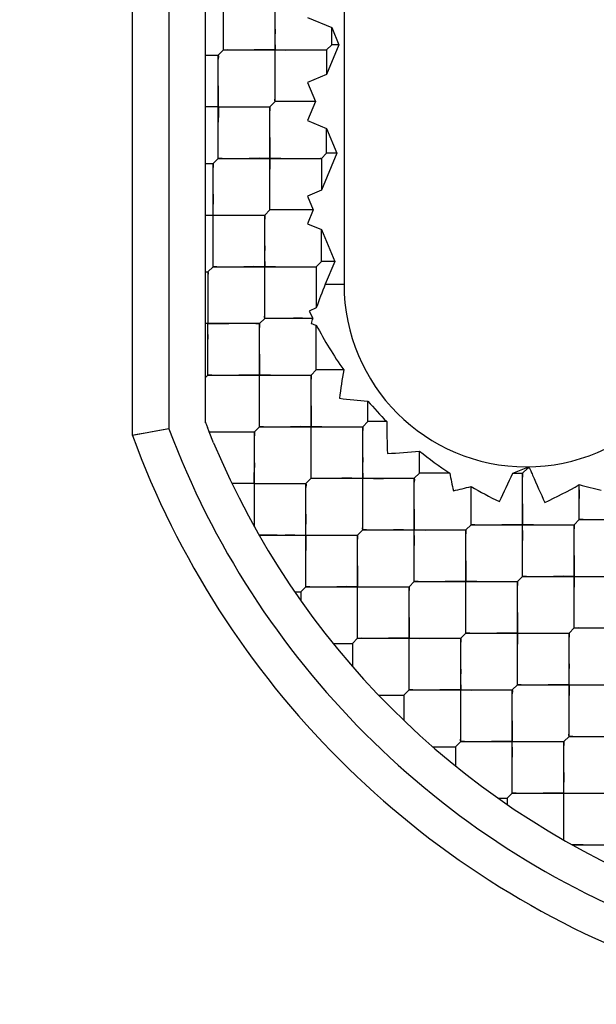
# Model space of a CAD drawing. Units: millimetres. Extents: x 0 to 420, y 0 to 297.
# Drawn here: x 32 to 32, y 182 to 183 of the extents above; entities that cross this region are included whole.
import ezdxf

# ---------------------------------------------------------------- set-up
doc = ezdxf.new("R2010")
doc.units = ezdxf.units.MM
doc.header["$LTSCALE"] = 23.1
doc.layers.get('0').update_dxf_attribs({"linetype": 'CONTINUOUS'})
doc.layers.add('_03_2D_ZEICHNUNG_BEMASSUNGEN', color=7, linetype='CONTINUOUS')
doc.layers.add('_24_IMPORT', color=7, linetype='CONTINUOUS')
doc.styles.get("Standard").update_dxf_attribs({"font": 'txt', "width": 0.7})
doc.dimstyles.new('DIMSTYLE_4', dxfattribs={"dimtxt": 3.5, "dimasz": 3.5, "dimexe": 1.5, "dimexo": 1.5, "dimgap": 0.875, "dimtad": 1, "dimlfac": 16.666667, "dimdsep": 46, "dimtxsty": 'Standard', "dimblk": '_FILLED', "dimblk1": '_FILLED', "dimblk2": '_FILLED', "dimcen": 0.09, "dimazin": 2, "dimtp": 1.2, "dimtm": 1.2, "dimtfac": 1, "dimtofl": 0, "dimtmove": 0, "dimatfit": 3, "dimldrblk": '_FILLED', "dimfxl": 1, "dimtolj": 1, "dimarcsym": 0})

# ---------------------------------------------------------------- blocks, each defined once
blk = doc.blocks.new('_FILLED')
at = {"color": 0, "linetype": 'ByBlock'}
blk.add_solid([(0, 0), (-1, 0.125), (-1, -0.125)], dxfattribs=at)
blk = doc.blocks.new('*D8')
at = {"layer": '_03_2D_ZEICHNUNG_BEMASSUNGEN', "color": 2, "linetype": 'Continuous', "transparency": 16777216}
for p, q in [((33.71361, 200.88946), (21.3004, 200.88946)), ((22.8004, 200.88946), (22.8004, 145.68946)), ((22.8004, 90.48946), (22.8004, 145.68946)), ((35.42361, 90.48946), (21.3004, 90.48946))]:
    blk.add_line(p, q, dxfattribs=at)
at = {"layer": '_03_2D_ZEICHNUNG_BEMASSUNGEN', "color": 2, "linetype": 'Continuous', "transparency": 16777216, "xscale": 3.5, "yscale": 3.5, "zscale": 3.5}
for p, rotation in [((22.8004, 200.88946), 90.00000120610002), ((22.8004, 90.48946), 270.0000012061)]:
    blk.add_blockref('_FILLED', p, dxfattribs=dict(at, rotation=rotation))
at = {"layer": '_03_2D_ZEICHNUNG_BEMASSUNGEN', "color": 2, "linetype": 'Continuous', "transparency": 16777216, "insert": (18.4254, 145.68946), "char_height": 3.5, "width": 15.375, "attachment_point": 2, "rotation": 90, "line_spacing_factor": 0.9}
blk.add_mtext('1840', dxfattribs=at)

msp = doc.modelspace()

# ---------------------------------------------------------------- linework, layer by layer
at = {"layer": '_24_IMPORT', "color": 7, "linetype": 'Continuous'}
for p, q in [((32.07861, 182.73824), (32.07861, 183.24469)), ((32.13861, 182.74855), (32.13861, 183.2338)), ((32.15343, 183.0551), (32.15343, 183.13996)), ((32.25261, 183.12046), (32.25261, 182.86246)), ((32.19585, 183.01268), (32.19585, 183.09753)), ((32.22261, 183.08186), (32.24252, 183.07361)), ((32.24252, 183.05935), (32.24252, 183.07361)), ((32.24252, 183.07361), (32.24843, 183.05935)), ((32.14918, 183.05086), (32.15343, 183.0551)), ((32.15343, 183.0551), (32.23828, 183.0551)), ((32.24843, 183.05935), (32.23828, 183.03484)), ((32.23828, 183.0551), (32.24252, 183.05935)), ((32.23828, 183.0551), (32.23828, 183.03484)), ((32.24843, 183.05935), (32.24252, 183.05935)), ((32.13861, 183.05086), (32.14918, 183.05086)), ((32.14918, 182.96601), (32.14918, 183.05086)), ((32.23828, 183.03484), (32.22261, 183.02835)), ((32.22261, 183.02835), (32.2291, 183.01268)), ((32.19161, 183.00844), (32.19585, 183.01268)), ((32.2291, 183.01268), (32.19585, 183.01268)), ((32.2291, 183.01268), (32.22261, 182.99701)), ((32.14918, 183.00844), (32.13879, 183.00844)), ((32.14918, 183.00844), (32.19161, 183.00844)), ((32.19161, 182.92358), (32.19161, 183.00844)), ((32.14919, 182.99133), (32.14925, 182.99947)), ((32.22261, 182.99701), (32.23828, 182.99052)), ((32.23828, 182.97025), (32.23828, 182.99052)), ((32.23828, 182.99052), (32.24667, 182.97025)), ((32.14494, 182.96177), (32.14918, 182.96601)), ((32.14918, 182.96601), (32.23404, 182.96601)), ((32.20053, 182.96594), (32.20866, 182.96601)), ((32.24667, 182.97025), (32.23404, 182.93974)), ((32.23404, 182.96601), (32.23828, 182.97025)), ((32.23404, 182.96601), (32.23404, 182.93974)), ((32.24667, 182.97025), (32.23828, 182.97025)), ((32.13861, 182.96177), (32.14494, 182.96177)), ((32.14494, 182.87691), (32.14494, 182.96177)), ((32.19161, 182.94891), (32.19168, 182.95704)), ((32.23404, 182.93974), (32.22261, 182.93501)), ((32.14494, 182.93645), (32.14487, 182.92831)), ((32.22261, 182.93501), (32.22734, 182.92358)), ((32.22261, 182.93501), (32.22733, 182.92361)), ((32.18737, 182.91934), (32.19161, 182.92358)), ((32.22734, 182.92358), (32.19161, 182.92358)), ((32.22734, 182.92358), (32.22261, 182.91216)), ((32.22734, 182.92358), (32.22262, 182.91217)), ((32.13865, 182.91934), (32.18737, 182.91934)), ((32.16919, 182.91934), (32.17535, 182.91934)), ((32.18737, 182.83449), (32.18737, 182.91934)), ((32.22261, 182.91216), (32.23404, 182.90742)), ((32.23404, 182.88116), (32.23404, 182.90742)), ((32.23404, 182.90742), (32.24492, 182.88116)), ((32.1407, 182.87267), (32.14494, 182.87691)), ((32.14494, 182.87691), (32.22979, 182.87691)), ((32.19628, 182.87685), (32.20441, 182.87691)), ((32.21161, 182.87691), (32.21778, 182.87691)), ((32.22979, 182.87691), (32.23404, 182.88116)), ((32.22979, 182.87691), (32.2298, 182.84312)), ((32.24492, 182.88116), (32.23404, 182.88116)), ((32.24492, 182.88116), (32.23717, 182.86246)), ((32.13861, 182.87267), (32.14047, 182.87267)), ((32.13861, 182.87267), (32.1407, 182.87267)), ((32.1407, 182.87267), (32.1407, 182.83921)), ((32.14069, 182.84735), (32.14063, 182.83921)), ((32.2298, 182.84312), (32.22405, 182.84032)), ((32.1407, 182.83921), (32.1407, 182.83024)), ((32.18313, 182.83024), (32.18737, 182.83449)), ((32.22688, 182.83449), (32.18737, 182.83449)), ((32.22398, 182.8403), (32.22691, 182.8345)), ((32.18313, 182.83024), (32.13861, 182.83024)), ((32.1407, 182.8213), (32.1407, 182.83024)), ((32.18313, 182.74539), (32.18313, 182.83024)), ((32.22979, 182.79206), (32.2298, 182.82889)), ((32.1407, 182.78782), (32.1407, 182.8213)), ((32.14071, 182.81317), (32.14077, 182.8213)), ((32.13861, 182.78573), (32.1407, 182.78782)), ((32.1407, 182.78782), (32.22555, 182.78782)), ((32.19204, 182.78775), (32.20017, 182.78781)), ((32.20736, 182.78782), (32.21354, 182.78782)), ((32.22555, 182.78782), (32.22979, 182.79206)), ((32.22555, 182.70297), (32.22555, 182.78782)), ((32.25234, 182.79206), (32.22979, 182.79206)), ((32.27222, 182.74963), (32.27222, 182.76648)), ((32.14174, 182.74115), (32.14024, 182.74493)), ((32.17888, 182.74115), (32.18313, 182.74539)), ((32.18313, 182.74539), (32.26798, 182.74539)), ((32.23446, 182.74532), (32.24259, 182.74539)), ((32.24979, 182.74539), (32.25596, 182.74539)), ((32.26798, 182.74539), (32.27222, 182.74963)), ((32.26798, 182.66054), (32.26798, 182.74539)), ((32.28777, 182.74963), (32.27222, 182.74963)), ((32.10861, 182.74363), (32.07861, 182.73824)), ((32.14173, 182.74114), (32.17888, 182.74115)), ((32.14537, 182.73223), (32.14178, 182.74116)), ((32.17888, 182.66306), (32.17888, 182.74115)), ((32.31465, 182.70721), (32.31465, 182.7254)), ((32.17888, 182.71582), (32.17881, 182.70768)), ((32.40249, 182.71153), (32.40299, 182.71173)), ((32.40374, 182.71145), (32.40374, 182.71205)), ((32.40374, 182.71205), (32.40521, 182.71145)), ((32.31041, 182.70297), (32.31465, 182.70721)), ((32.33952, 182.70721), (32.31465, 182.70721)), ((32.39151, 182.70721), (32.3995, 182.70721)), ((32.3995, 182.70721), (32.40374, 182.71145)), ((32.3995, 182.62235), (32.3995, 182.70721)), ((32.40521, 182.71145), (32.40374, 182.71145)), ((32.17888, 182.69872), (32.16039, 182.69872)), ((32.17888, 182.69872), (32.22131, 182.69872)), ((32.22131, 182.69872), (32.22555, 182.70297)), ((32.22131, 182.61387), (32.22131, 182.69872)), ((32.22555, 182.70297), (32.31041, 182.70297)), ((32.27689, 182.7029), (32.28502, 182.70296)), ((32.29222, 182.70297), (32.29839, 182.70297)), ((32.31041, 182.61811), (32.31041, 182.70297)), ((32.35707, 182.66478), (32.35707, 182.6963)), ((32.44617, 182.66902), (32.44617, 182.69779)), ((32.2213, 182.67339), (32.22124, 182.66526)), ((32.35283, 182.66054), (32.35707, 182.66478)), ((32.35707, 182.66478), (32.44193, 182.66478)), ((32.40842, 182.66471), (32.41654, 182.66478)), ((32.42374, 182.66478), (32.42991, 182.66478)), ((32.44617, 182.66902), (32.44193, 182.66478)), ((32.44193, 182.57993), (32.44193, 182.66478)), ((32.44617, 182.66902), (32.53102, 182.66902)), ((32.1827, 182.6563), (32.26374, 182.6563)), ((32.21209, 182.65634), (32.20406, 182.6563)), ((32.26374, 182.6563), (32.26798, 182.66054)), ((32.26374, 182.57144), (32.26374, 182.6563)), ((32.26798, 182.66054), (32.35283, 182.66054)), ((32.31932, 182.66047), (32.32744, 182.66054)), ((32.33464, 182.66054), (32.34081, 182.66054)), ((32.35283, 182.57569), (32.35283, 182.66054)), ((32.30616, 182.61387), (32.31041, 182.61811)), ((32.31041, 182.61811), (32.39526, 182.61811)), ((32.36174, 182.61804), (32.36987, 182.61811)), ((32.37707, 182.61811), (32.38324, 182.61811)), ((32.3995, 182.62235), (32.39526, 182.61811)), ((32.39526, 182.53326), (32.39526, 182.61811)), ((32.3995, 182.62235), (32.48435, 182.62235)), ((32.21199, 182.60963), (32.21707, 182.60963)), ((32.21707, 182.60963), (32.22131, 182.61387)), ((32.21707, 182.60963), (32.21707, 182.60233)), ((32.22131, 182.61387), (32.30616, 182.61387)), ((32.30616, 182.52902), (32.30616, 182.61387)), ((32.44193, 182.60525), (32.442, 182.61339)), ((32.35283, 182.57569), (32.34859, 182.57144)), ((32.35283, 182.57569), (32.43768, 182.57569)), ((32.43768, 182.57569), (32.44193, 182.57993)), ((32.43768, 182.49083), (32.43768, 182.57569)), ((32.44193, 182.57993), (32.52678, 182.57993)), ((32.24361, 182.5672), (32.25949, 182.5672)), ((32.25949, 182.5672), (32.26374, 182.57144)), ((32.25949, 182.5672), (32.25949, 182.54827)), ((32.26374, 182.57144), (32.34859, 182.57144)), ((32.34859, 182.48659), (32.34859, 182.57144)), ((32.39526, 182.55859), (32.39533, 182.56672)), ((32.30616, 182.52902), (32.30192, 182.52477)), ((32.30616, 182.52902), (32.39102, 182.52902)), ((32.39102, 182.52902), (32.39526, 182.53326)), ((32.39102, 182.44416), (32.39102, 182.52902)), ((32.39526, 182.53326), (32.48011, 182.53326)), ((32.28094, 182.52477), (32.30192, 182.52477)), ((32.30192, 182.52477), (32.30192, 182.50379)), ((32.43769, 182.51616), (32.43775, 182.5243)), ((32.34435, 182.48235), (32.34859, 182.48659)), ((32.34859, 182.48659), (32.43344, 182.48659)), ((32.43344, 182.48659), (32.43768, 182.49083)), ((32.43344, 182.40556), (32.43344, 182.48659)), ((32.43768, 182.49083), (32.52254, 182.49083)), ((32.32541, 182.48235), (32.34435, 182.48235)), ((32.34435, 182.48235), (32.34435, 182.46646)), ((32.43343, 182.46127), (32.43337, 182.45313)), ((32.37948, 182.43992), (32.38677, 182.43992)), ((32.38677, 182.43992), (32.39102, 182.44416)), ((32.38677, 182.43992), (32.38677, 182.43485)), ((32.39102, 182.44416), (32.47587, 182.44416)), ((32.44021, 182.40174), (32.51829, 182.40174))]:
    msp.add_line(p, q, dxfattribs=at)
at = {"layer": '_24_IMPORT', "color": 9, "linetype": 'Continuous'}
for p, q in [((32.10861, 183.2393), (32.10861, 182.74363)), ((32.23717, 182.86246), (32.25261, 182.86246))]:
    msp.add_line(p, q, dxfattribs=at)
at = {"layer": '_24_IMPORT', "color": 7, "linetype": 'Continuous'}
for points in [[(32.19585, 183.07222), (32.19579, 183.06408), (32.19585, 183.0551)], [(32.15343, 183.0551), (32.15338, 183.05599), (32.15343, 183.05837)], [(32.1566, 183.0551), (32.15427, 183.05507), (32.15343, 183.0551)], [(32.19585, 183.0551), (32.18694, 183.05517), (32.17881, 183.05511)], [(32.19586, 183.03799), (32.19592, 183.04613), (32.19585, 183.0551)], [(32.19585, 183.0551), (32.20478, 183.05504), (32.21291, 183.0551)], [(32.2351, 183.05511), (32.23743, 183.05514), (32.23828, 183.0551)], [(32.14918, 183.05086), (32.14923, 183.04997), (32.14919, 183.0476)], [(32.14918, 183.02555), (32.14912, 183.01741), (32.14925, 182.99947)], [(32.19585, 183.01268), (32.1958, 183.01357), (32.19585, 183.01594)], [(32.14918, 183.00844), (32.1581, 183.00837), (32.16623, 183.00843)], [(32.18843, 183.00844), (32.19077, 183.00847), (32.19161, 183.00844)], [(32.19161, 183.00844), (32.19166, 183.00755), (32.19161, 183.00518)], [(32.19161, 182.98312), (32.19155, 182.97498), (32.19168, 182.95704)], [(32.14918, 182.96601), (32.14914, 182.9669), (32.14918, 182.96927)], [(32.15235, 182.96601), (32.15002, 182.96597), (32.14918, 182.96601)], [(32.20053, 182.96594), (32.18269, 182.96608), (32.17456, 182.96602)], [(32.23086, 182.96601), (32.23319, 182.96605), (32.23404, 182.96601)], [(32.23404, 182.96601), (32.23408, 182.96512), (32.23404, 182.96269)], [(32.14494, 182.96177), (32.14499, 182.96089), (32.14494, 182.95853)], [(32.23404, 182.95347), (32.23398, 182.94711), (32.23404, 182.93974)], [(32.14495, 182.90219), (32.14501, 182.91033), (32.14487, 182.92831)], [(32.19161, 182.92358), (32.19156, 182.92447), (32.19161, 182.92684)], [(32.19418, 182.92358), (32.19228, 182.92356), (32.19161, 182.92358)], [(32.22734, 182.92358), (32.21974, 182.92363), (32.21284, 182.92359)], [(32.14494, 182.91934), (32.15386, 182.91927), (32.16199, 182.91934)], [(32.18419, 182.91934), (32.18652, 182.91938), (32.18737, 182.91934)], [(32.18737, 182.91934), (32.18741, 182.91846), (32.18737, 182.9161)], [(32.23404, 182.8937), (32.2341, 182.90005), (32.23404, 182.90742)], [(32.18736, 182.89402), (32.1873, 182.88588), (32.18737, 182.87691)], [(32.23404, 182.88116), (32.234, 182.88204), (32.23404, 182.88448)], [(32.14494, 182.87691), (32.14489, 182.8778), (32.14494, 182.88018)], [(32.1481, 182.87691), (32.14578, 182.87688), (32.14494, 182.87691)], [(32.19628, 182.87685), (32.17845, 182.87698), (32.17032, 182.87692)], [(32.18738, 182.85981), (32.18744, 182.86795), (32.18737, 182.87691)], [(32.22662, 182.87691), (32.22895, 182.87695), (32.22979, 182.87691)], [(32.1407, 182.87267), (32.14075, 182.8718), (32.1407, 182.86944)], [(32.18737, 182.83449), (32.18732, 182.83536), (32.18737, 182.83772)], [(32.19027, 182.83448), (32.18813, 182.83446), (32.18737, 182.83449)], [(32.22688, 182.83449), (32.21853, 182.83455), (32.21093, 182.8345)], [(32.1407, 182.83024), (32.14961, 182.83018), (32.15774, 182.83024)], [(32.17995, 182.83025), (32.18228, 182.83028), (32.18313, 182.83024)], [(32.18313, 182.83024), (32.18317, 182.82937), (32.18313, 182.82701)], [(32.18312, 182.80492), (32.18306, 182.79678), (32.18313, 182.78782)], [(32.1407, 182.78782), (32.14065, 182.7887), (32.1407, 182.79106)], [(32.14386, 182.78782), (32.14154, 182.78778), (32.1407, 182.78782)], [(32.19204, 182.78775), (32.17422, 182.78789), (32.16609, 182.78782)], [(32.18313, 182.77072), (32.18319, 182.77886), (32.18313, 182.78782)], [(32.22237, 182.78782), (32.22471, 182.78785), (32.22555, 182.78782)], [(32.22555, 182.78782), (32.2256, 182.78694), (32.22555, 182.78459)], [(32.22555, 182.76249), (32.22548, 182.75436), (32.22555, 182.74539)], [(32.18313, 182.74539), (32.18308, 182.74627), (32.18312, 182.74862)], [(32.18629, 182.74539), (32.18396, 182.74536), (32.18313, 182.74539)], [(32.23446, 182.74532), (32.21664, 182.74546), (32.20851, 182.7454)], [(32.22556, 182.72829), (32.22562, 182.73643), (32.22555, 182.74539)], [(32.2648, 182.74539), (32.26713, 182.74543), (32.26798, 182.74539)], [(32.26798, 182.74539), (32.26802, 182.74452), (32.26798, 182.74216)], [(32.08731, 182.73979), (32.08258, 182.73894), (32.07962, 182.73843), (32.07861, 182.73824)], [(32.10861, 182.74363), (32.10078, 182.74217), (32.09352, 182.7409)], [(32.14173, 182.74114), (32.14962, 182.7411), (32.15679, 182.74115), (32.16313, 182.74115)], [(32.17619, 182.74115), (32.17818, 182.74117), (32.17888, 182.74115)], [(32.17888, 182.74115), (32.17893, 182.74028), (32.17889, 182.73792)], [(32.26797, 182.72007), (32.26791, 182.71193), (32.26798, 182.70297)], [(32.17889, 182.68417), (32.17893, 182.69117), (32.17881, 182.70768)], [(32.22555, 182.70297), (32.22551, 182.70384), (32.22555, 182.7062)], [(32.3995, 182.70721), (32.39955, 182.70633), (32.3995, 182.70397)], [(32.17888, 182.69872), (32.1878, 182.69865), (32.19592, 182.69872)], [(32.21814, 182.69872), (32.22047, 182.69876), (32.22131, 182.69872)], [(32.22131, 182.69872), (32.22136, 182.69785), (32.22131, 182.69549)], [(32.22871, 182.70296), (32.22639, 182.70293), (32.22555, 182.70297)], [(32.27689, 182.7029), (32.25907, 182.70304), (32.25094, 182.70297)], [(32.26799, 182.68587), (32.26805, 182.694), (32.26798, 182.70297)], [(32.30723, 182.70297), (32.30956, 182.703), (32.31041, 182.70297)], [(32.31041, 182.70297), (32.31045, 182.70209), (32.31041, 182.69973)], [(32.44617, 182.68284), (32.44624, 182.68978), (32.44617, 182.69779)], [(32.39949, 182.68189), (32.39943, 182.67375), (32.3995, 182.66478)], [(32.17888, 182.66306), (32.17885, 182.66721), (32.17888, 182.67214)], [(32.3104, 182.67764), (32.31034, 182.6695), (32.31041, 182.66054)], [(32.44617, 182.66902), (32.44612, 182.67001), (32.44617, 182.67271)], [(32.22131, 182.63923), (32.22138, 182.64735), (32.22124, 182.66526)], [(32.26798, 182.66054), (32.26793, 182.66141), (32.26798, 182.66377)], [(32.36024, 182.66478), (32.35791, 182.66475), (32.35707, 182.66478)], [(32.40842, 182.66471), (32.39059, 182.66485), (32.38246, 182.66479)], [(32.39951, 182.64768), (32.39957, 182.65582), (32.3995, 182.66478)], [(32.43875, 182.66478), (32.44108, 182.66482), (32.44193, 182.66478)], [(32.44193, 182.66478), (32.44197, 182.6639), (32.44193, 182.66153)], [(32.44934, 182.66902), (32.44701, 182.66899), (32.44617, 182.66902)], [(32.1975, 182.65633), (32.19189, 182.65629), (32.18685, 182.65622), (32.1827, 182.6563)], [(32.21209, 182.65634), (32.23022, 182.65623), (32.23835, 182.65629)], [(32.26057, 182.6563), (32.2629, 182.65633), (32.26374, 182.6563)], [(32.26374, 182.6563), (32.26378, 182.65542), (32.26374, 182.65307)], [(32.27114, 182.66054), (32.26882, 182.6605), (32.26798, 182.66054)], [(32.31932, 182.66047), (32.30149, 182.66061), (32.29337, 182.66055)], [(32.31041, 182.64344), (32.31047, 182.65158), (32.31041, 182.66054)], [(32.34965, 182.66054), (32.35199, 182.66057), (32.35283, 182.66054)], [(32.35283, 182.66054), (32.35288, 182.65966), (32.35283, 182.65731)], [(32.44192, 182.63947), (32.44186, 182.63133), (32.442, 182.61339)], [(32.26373, 182.63097), (32.26367, 182.62283), (32.26374, 182.61387)], [(32.35282, 182.63521), (32.35276, 182.62708), (32.35283, 182.61811)], [(32.3995, 182.62235), (32.39945, 182.62323), (32.3995, 182.62559)], [(32.22131, 182.61387), (32.22126, 182.61476), (32.22131, 182.61714)], [(32.31041, 182.61811), (32.31036, 182.61899), (32.3104, 182.62134)], [(32.31357, 182.61811), (32.31124, 182.61808), (32.31041, 182.61811)], [(32.36174, 182.61804), (32.34392, 182.61818), (32.33579, 182.61812)], [(32.35284, 182.60101), (32.3529, 182.60915), (32.35283, 182.61811)], [(32.39208, 182.61811), (32.39441, 182.61815), (32.39526, 182.61811)], [(32.39526, 182.61811), (32.39531, 182.61723), (32.39526, 182.61487)], [(32.40266, 182.62235), (32.40034, 182.62232), (32.3995, 182.62235)], [(32.44193, 182.62235), (32.43301, 182.62243), (32.42488, 182.62236)], [(32.44193, 182.62235), (32.45084, 182.62228), (32.45897, 182.62235)], [(32.22447, 182.61387), (32.22215, 182.61383), (32.22131, 182.61387)], [(32.26374, 182.61387), (32.25483, 182.61394), (32.2467, 182.61388)], [(32.26374, 182.59678), (32.26381, 182.60491), (32.26374, 182.61387)], [(32.26374, 182.61387), (32.27265, 182.6138), (32.28078, 182.61386)], [(32.303, 182.61387), (32.30532, 182.6139), (32.30616, 182.61387)], [(32.30616, 182.61387), (32.30621, 182.613), (32.30616, 182.61064)], [(32.39525, 182.59279), (32.39519, 182.58466), (32.39533, 182.56672)], [(32.30616, 182.58854), (32.30609, 182.5804), (32.30616, 182.57144)], [(32.44193, 182.57993), (32.44188, 182.5808), (32.44192, 182.58316)], [(32.26374, 182.57144), (32.26369, 182.57232), (32.26373, 182.57467)], [(32.35283, 182.57569), (32.35279, 182.57656), (32.35283, 182.57892)], [(32.35599, 182.57568), (32.35367, 182.57565), (32.35283, 182.57569)], [(32.39526, 182.57569), (32.38635, 182.57576), (32.37822, 182.57569)], [(32.39526, 182.57569), (32.40417, 182.57561), (32.4123, 182.57568)], [(32.43452, 182.57569), (32.43685, 182.57572), (32.43768, 182.57569)], [(32.43768, 182.57569), (32.43773, 182.5748), (32.43768, 182.57244)], [(32.44509, 182.57993), (32.44276, 182.57989), (32.44193, 182.57993)], [(32.2669, 182.57144), (32.26457, 182.57141), (32.26374, 182.57144)], [(32.30616, 182.57144), (32.29725, 182.57151), (32.28913, 182.57145)], [(32.30617, 182.55435), (32.30623, 182.56249), (32.30616, 182.57144)], [(32.30616, 182.57144), (32.31508, 182.57137), (32.3232, 182.57144)], [(32.34542, 182.57145), (32.34775, 182.57148), (32.34859, 182.57144)], [(32.34859, 182.57144), (32.34863, 182.57057), (32.34859, 182.56822)], [(32.43768, 182.55037), (32.43762, 182.54223), (32.43775, 182.5243)], [(32.34858, 182.54612), (32.34852, 182.53798), (32.34859, 182.52902)], [(32.39526, 182.53326), (32.39521, 182.53413), (32.39526, 182.53649)], [(32.30616, 182.52902), (32.30612, 182.52989), (32.30616, 182.53225)], [(32.30933, 182.52901), (32.307, 182.52898), (32.30616, 182.52902)], [(32.34859, 182.52902), (32.33968, 182.52909), (32.33155, 182.52902)], [(32.3486, 182.51192), (32.34866, 182.52006), (32.34859, 182.52902)], [(32.34859, 182.52902), (32.3575, 182.52895), (32.36563, 182.52901)], [(32.38785, 182.52902), (32.39018, 182.52905), (32.39102, 182.52902)], [(32.39102, 182.52902), (32.39106, 182.52815), (32.39102, 182.52579)], [(32.39842, 182.53326), (32.3961, 182.53322), (32.39526, 182.53326)], [(32.43768, 182.53326), (32.42877, 182.53333), (32.42065, 182.53327)], [(32.43768, 182.53326), (32.4466, 182.53319), (32.45473, 182.53325)], [(32.39101, 182.50369), (32.39095, 182.49556), (32.39102, 182.48659)], [(32.43768, 182.49083), (32.43764, 182.49171), (32.43768, 182.49406)], [(32.34859, 182.48659), (32.34854, 182.48746), (32.34859, 182.48982)], [(32.35175, 182.48659), (32.34943, 182.48656), (32.34859, 182.48659)], [(32.39102, 182.48659), (32.38211, 182.48666), (32.37398, 182.4866)], [(32.39102, 182.4695), (32.39108, 182.47763), (32.39102, 182.48659)], [(32.39102, 182.48659), (32.39993, 182.48652), (32.40805, 182.48658)], [(32.43028, 182.48659), (32.4326, 182.48663), (32.43344, 182.48659)], [(32.43344, 182.48659), (32.43349, 182.48572), (32.43344, 182.48337)], [(32.44085, 182.49083), (32.43852, 182.4908), (32.43768, 182.49083)], [(32.43344, 182.42689), (32.43348, 182.43493), (32.43337, 182.45313)], [(32.39102, 182.44416), (32.39097, 182.44504), (32.39101, 182.44739)], [(32.39418, 182.44416), (32.39185, 182.44413), (32.39102, 182.44416)], [(32.43344, 182.44416), (32.42453, 182.44424), (32.41641, 182.44417)], [(32.43344, 182.44416), (32.44235, 182.44409), (32.45048, 182.44416)], [(32.43344, 182.40556), (32.43337, 182.40967), (32.43344, 182.4147), (32.43347, 182.42031)], [(32.4493, 182.40174), (32.44436, 182.40171), (32.44021, 182.40174)]]:
    msp.add_lwpolyline(points, dxfattribs=at)
for centre, radius, start, end in [((32.58059, 182.72036), 0.37165, 157.52014, 160.71217), ((32.40261, 182.86246), 0.15, 180, 0), ((32.6097, 182.71028), 0.40246, 162.0244, 162.66265), ((32.44492, 183.53208), 0.73536, 252.64106, 252.98952), ((32.54012, 182.99354), 0.3513, 207.94881, 214.9965), ((32.67636, 182.71794), 0.43044, 170.08446, 173.21952), ((32.31303, 183.30244), 0.53751, 263.15052, 265.64626), ((32.51722, 182.97703), 0.32304, 220.67702, 224.74308), ((32.7682, 182.99131), 0.67456, 201.03935, 201.42195), ((32.78053, 182.74783), 0.49276, 179.78996, 182.84616), ((32.76861, 182.99146), 0.735, 200.15307, 249.84693), ((32.76861, 182.99146), 0.675, 202.58473, 247.41527), ((32.26668, 183.17336), 0.45052, 272.76041, 276.11247), ((32.52417, 182.98576), 0.33419, 231.17513, 236.45972), ((32.27487, 183.02006), 0.33388, 290.44596, 292.47134), ((32.28485, 182.99607), 0.3079, 292.56181, 292.71338), ((32.96671, 182.83429), 0.63993, 191.45409, 192.7776), ((31.50151, 183.11395), 0.97853, 333.92509, 335.43914), ((33.12846, 183.01834), 0.78566, 202.99253, 203.17436), ((33.19615, 183.04733), 0.85931, 203.17495, 203.42864), ((33.25049, 183.0709), 0.91854, 203.43014, 204.97254), ((32.25173, 183.09428), 0.41169, 282.75444, 284.82568), ((32.54186, 183.01456), 0.36802, 239.86063, 243.98586), ((32.26324, 183.01626), 0.36727, 294.89183, 299.87262), ((32.55267, 183.09323), 0.40953, 254.9262, 257.53317)]:
    msp.add_arc(centre, radius, start, end, dxfattribs=at)
at = {"layer": '_24_IMPORT', "color": 9, "linetype": 'Continuous'}
msp.add_arc((32.76861, 182.99146), 0.705, 200.58168, 249.41806, dxfattribs=at)

# ---------------------------------------------------------------- dimensions: what is measured, and where the dimension line sits
at = {"layer": '_03_2D_ZEICHNUNG_BEMASSUNGEN', "color": 2, "linetype": 'Continuous'}
dim = msp.add_linear_dim(base=(22.8004, 200.88946), p1=(36.92361, 90.48946), p2=(35.21361, 200.88946), angle=90, dimstyle='DIMSTYLE_4', dxfattribs=at)
dim.commit()
dim.dimension.update_dxf_attribs({"geometry": '*D8', "text_midpoint": (22.8004, 145.18946), "dimtype": 160})

doc.saveas('drawing.dxf')
